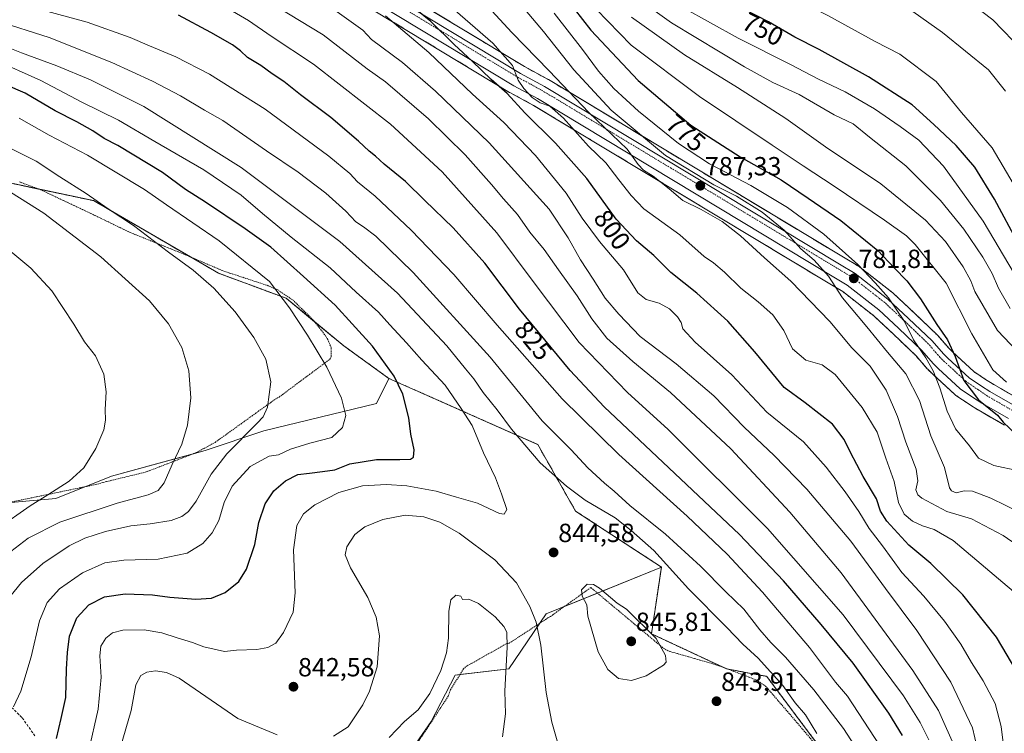
# Model space of a CAD drawing. Units: metres. Extents: x 586514 to 589937, y 4765994 to 4768351.
# Drawn here: x 587034 to 587409, y 4766370 to 4766642 of the extents above; entities that cross this region are included whole.
import ezdxf
from ezdxf.enums import TextEntityAlignment as Align

# ---------------------------------------------------------------- set-up
doc = ezdxf.new("R2010")
doc.units = ezdxf.units.M
doc.header["$MEASUREMENT"] = 0
for name, pattern in [('TRAZO_Y_PUNTO', [1, 0.5, -0.25, 0, -0.25]), ('TRAZOS', [0.75, 0.5, -0.25]), ('TRAZOSX2', [1.5, 1, -0.5])]:
    doc.linetypes.add(name, pattern=pattern)
for name, color, linetype, lineweight in [('Alambrada', 19, 'TRAZOS', 0), ('Arbolado forestal', 92, 'TRAZOS', 0), ('Arbolado forestal CxS', 92, 'Continuous', 0), ('Carretera de calzada única', 19, 'Continuous', 13), ('Carretera de calzada única Cxs', 19, 'Continuous', 13), ('Carretera de calzada única eje', 19, 'TRAZO_Y_PUNTO', 0), ('Carátula', 7, 'Continuous', 5), ('Curva de nivel maestra', 36, 'Continuous', 30), ('Curva de nivel normal', 36, 'Continuous', 0), ('Núcleo urbano', 19, 'Continuous', 0), ('Núcleo urbano CxS', 19, 'Continuous', 0), ('Pastizal CxS', 92, 'Continuous', 0), ('Prado', 92, 'Continuous', 0), ('Prado CxS', 92, 'Continuous', 0), ('Punto de cota en terreno', 7, 'Continuous', 0), ('Rótulo de curva de nivel directora', 19, 'Continuous', 0), ('Rótulo de punto de cota en terreno', 19, 'Continuous', 0), ('Senda', 19, 'TRAZOSX2', 0)]:
    doc.layers.add(name, color=color, linetype=linetype, lineweight=lineweight)
doc.styles.add('Arial', font='txt', dxfattribs={"height": 0.2})

# ---------------------------------------------------------------- blocks, each defined once
blk = doc.blocks.new('*U152')
at = {"layer": 'Prado CxS', "color": 92, "linetype": 'Continuous', "lineweight": 0}
blk.add_polyline3d([(587169.71, 4766343.93, 829.76), (587190.71, 4766374.47, 831.17), (587199.84, 4766392.14, 832.4), (587220.31, 4766394.51, 835.27), (587234.63, 4766415.5, 841.18), (587278.48, 4766433.31, 840.87), (587274.72, 4766407.87, 844.95), (587303.36, 4766394.51, 842.61), (587318.62, 4766391.66, 840.73), (587338.66, 4766364.94, 840)], dxfattribs=at)
blk = doc.blocks.new('*U158')
at = {"layer": 'Arbolado forestal CxS', "color": 92, "linetype": 'Continuous', "lineweight": 0}
for points in [[(587414.46, 4766497.5, 771.16), (587405.21, 4766502.84, 771.37), (587402.07, 4766504.81, 771.74), (587397.6, 4766507.8, 772.68), (587389.73, 4766515.05, 775.16), (587388.15, 4766516.58, 775.57), (587383.92, 4766521.48, 775.98), (587383.73, 4766521.69, 776.01), (587374.78, 4766530.26, 777.27), (587366.88, 4766537.64, 779.38), (587366.76, 4766537.75, 779.44), (587366.68, 4766537.81, 779.47), (587354.18, 4766547.6, 780.1), (587353.86, 4766547.82, 780.16), (587347.88, 4766551.37, 780.9), (587235.43, 4766619.1, 791.75), (587235.34, 4766619.16, 791.77), (587226.34, 4766624.03, 793.77), (587155.37, 4766666.9, 800.34)], [(587149.68, 4766657.08, 805.42), (587220.67, 4766614.2, 799.21), (587220.77, 4766614.14, 799.2), (587229.76, 4766609.28, 797.23), (587342.05, 4766541.63, 786.28), (587347.6, 4766538.33, 784.64), (587359.42, 4766529.08, 782.78), (587366.79, 4766522.2, 782.49), (587375.59, 4766513.76, 780.64), (587379.8, 4766508.89, 780.31), (587379.98, 4766508.7, 780.28), (587381.9, 4766506.84, 780.03), (587381.96, 4766506.78, 780.02), (587390.39, 4766499.02, 777.01), (587390.49, 4766498.93, 776.98), (587390.75, 4766498.74, 776.89), (587395.83, 4766495.34, 775.96), (587395.89, 4766495.3, 775.95), (587399.06, 4766493.29, 775.69), (587399.17, 4766493.22, 775.68), (587409.31, 4766487.37, 775.01)], [(587338.66, 4766364.94, 840), (587318.62, 4766391.66, 840.73), (587303.36, 4766394.51, 842.61), (587274.72, 4766407.87, 844.95), (587278.48, 4766433.31, 840.87), (587245.78, 4766454.66, 841.73), (587231.38, 4766480, 838.19), (587174.63, 4766505.21, 850.47), (587157.46, 4766517.61, 852.31), (587135.51, 4766535.74, 854.53), (587109.74, 4766545.29, 858.11), (587062.03, 4766572.96, 860.05), (587027.24, 4766580.34, 864.24), (586980.43, 4766590.14, 867.91), (586917.45, 4766595.87, 874.94), (586890.73, 4766613.05, 873.8), (586840.03, 4766637.48, 873.43), (586819.96, 4766637.96, 880.25)]]:
    blk.add_polyline3d(points, dxfattribs=at)
blk = doc.blocks.new('*U167')
at = {"layer": 'Curva de nivel normal', "color": 36, "linetype": 'Continuous', "lineweight": 0}
blk.add_polyline3d([(587031.62, 4766380.08, 855), (587034.38, 4766386.01, 855), (587038.32, 4766399.06, 855), (587041.51, 4766412.78, 855), (587044.34, 4766419.82, 855), (587049.09, 4766425.04, 855), (587057.92, 4766431.07, 855), (587066.34, 4766434.88, 855), (587073.57, 4766435.93, 855), (587086.74, 4766436.32, 855), (587097.75, 4766438.65, 855), (587103.76, 4766442.31, 855), (587107.32, 4766446.42, 855), (587109.78, 4766451.12, 855), (587111.89, 4766457.97, 855), (587114.95, 4766464.2, 855), (587121.72, 4766471.65, 855), (587128.99, 4766475.63, 855), (587132.51, 4766476.03, 855), (587137.13, 4766478.3, 855), (587144.51, 4766480.58, 855), (587152.95, 4766482.72, 855), (587157.02, 4766486.5, 855), (587158.19, 4766491.12, 855), (587156.59, 4766497.71, 855), (587150.97, 4766509.44, 855), (587143.63, 4766521.66, 855), (587136.75, 4766532.11, 855), (587129.19, 4766542.14, 855), (587109.9, 4766557.65, 855), (587089.92, 4766571.32, 855), (587081.55, 4766577.26, 855), (587059.74, 4766590.24, 855), (587045.2, 4766597.86, 855), (587033.7, 4766604.36, 855)], dxfattribs=at)
blk = doc.blocks.new('*U168')
at = {"layer": 'Curva de nivel normal', "color": 36, "linetype": 'Continuous', "lineweight": 0}
blk.add_polyline3d([(587196.99, 4766648, 795), (587214.2, 4766632.95, 795), (587221.69, 4766624.5, 795), (587223.94, 4766618.91, 795), (587226.03, 4766615.72, 795), (587229.29, 4766612.26, 795), (587232.3, 4766610.28, 795), (587236.02, 4766608.99, 795), (587241.2, 4766604.4, 795), (587250.73, 4766593.76, 795), (587257.27, 4766587.36, 795), (587262.24, 4766580.88, 795), (587267.01, 4766574.97, 795), (587271.79, 4766569.89, 795), (587285.52, 4766559.9, 795), (587294.81, 4766551.73, 795), (587298.36, 4766549.25, 795), (587302.5, 4766545.76, 795), (587308.8, 4766539.58, 795), (587315.4, 4766534.4, 795), (587320.92, 4766529.39, 795), (587325.18, 4766523.47, 795), (587328.48, 4766516.45, 795), (587333.59, 4766512.11, 795), (587339.78, 4766510.44, 795), (587344.76, 4766506.64, 795), (587354.99, 4766494.07, 795), (587360.74, 4766484.72, 795), (587364.05, 4766474.8, 795), (587367.23, 4766465.97, 795), (587368.83, 4766457.9, 795), (587371.02, 4766453.46, 795), (587374.17, 4766450.76, 795), (587377.99, 4766449.06, 795), (587382.48, 4766447.63, 795), (587389.66, 4766443.41, 795), (587417.68, 4766419.76, 795)], dxfattribs=at)
blk = doc.blocks.new('*U169')
at = {"layer": 'Curva de nivel normal', "color": 36, "linetype": 'Continuous', "lineweight": 0}
blk.add_polyline3d([(587029.09, 4766420.58, 860), (587034.66, 4766427.46, 860), (587042.69, 4766434.62, 860), (587052.74, 4766441.4, 860), (587058.76, 4766444.33, 860), (587066.59, 4766446.82, 860), (587076.27, 4766449.03, 860), (587083.7, 4766449.73, 860), (587091.62, 4766451.02, 860), (587095.77, 4766452.55, 860), (587098.27, 4766454.45, 860), (587101.18, 4766458.45, 860), (587106.93, 4766468.78, 860), (587112.9, 4766476.45, 860), (587124.5, 4766488.14, 860), (587126.69, 4766490.55, 860), (587128.4, 4766494.27, 860), (587129.6, 4766503.96, 860), (587127.75, 4766512.52, 860), (587123.18, 4766520.82, 860), (587116.1, 4766530.53, 860), (587107.88, 4766539.57, 860), (587100.08, 4766546.43, 860), (587090.64, 4766553.36, 860), (587077.29, 4766563.44, 860), (587067.68, 4766569.88, 860), (587059.32, 4766575.64, 860), (587049.2, 4766582.04, 860), (587040.16, 4766587.96, 860), (587023.53, 4766596.26, 860)], dxfattribs=at)
blk = doc.blocks.new('*U170')
at = {"layer": 'Curva de nivel normal', "color": 36, "linetype": 'Continuous', "lineweight": 0}
blk.add_polyline3d([(587154.92, 4766644.94, 810), (587164.66, 4766637.99, 810), (587168.07, 4766634.42, 810), (587179.78, 4766625.56, 810), (587192.44, 4766614.66, 810), (587212.86, 4766595.02, 810), (587235.72, 4766569.76, 810), (587242.95, 4766558.77, 810), (587247.61, 4766550.46, 810), (587252.52, 4766543.01, 810), (587257.1, 4766535.82, 810), (587262.29, 4766529.68, 810), (587270.35, 4766521.2, 810), (587284.08, 4766510.77, 810), (587298.49, 4766498.54, 810), (587310.06, 4766486.58, 810), (587321.46, 4766475.87, 810), (587333.94, 4766463.05, 810), (587350.65, 4766443.2, 810), (587363.87, 4766425.12, 810), (587375.85, 4766409.12, 810), (587388.78, 4766389.44, 810), (587397.06, 4766372.05, 810), (587400.64, 4766356.85, 810)], dxfattribs=at)
blk = doc.blocks.new('*U171')
at = {"layer": 'Curva de nivel normal', "color": 36, "linetype": 'Continuous', "lineweight": 0}
blk.add_polyline3d([(587226.61, 4766645.64, 785), (587233.62, 4766637.46, 785), (587245.17, 4766622.84, 785), (587259.36, 4766607.49, 785), (587280.08, 4766590.2, 785), (587298.44, 4766579.01, 785), (587307.1, 4766574.67, 785), (587316.87, 4766568.54, 785), (587325.31, 4766561.7, 785), (587331.7, 4766554.63, 785), (587336.71, 4766550.24, 785), (587342.16, 4766544.22, 785), (587347.58, 4766535.98, 785), (587356.84, 4766524.91, 785), (587364.62, 4766515.27, 785), (587371.64, 4766507.01, 785), (587376.87, 4766496.77, 785), (587381.2, 4766483.39, 785), (587386.34, 4766471.22, 785), (587388.35, 4766463.55, 785), (587389.02, 4766462.35, 785), (587390.84, 4766461.59, 785), (587393.9, 4766462.32, 785), (587397.1, 4766462.29, 785), (587404.07, 4766459.53, 785), (587426.86, 4766448.45, 785)], dxfattribs=at)
blk = doc.blocks.new('*U181')
at = {"layer": 'Curva de nivel normal', "color": 36, "linetype": 'Continuous', "lineweight": 0}
blk.add_polyline3d([(587269.33, 4766650.15, 760), (587282.38, 4766640.75, 760), (587310.21, 4766623.91, 760), (587320.94, 4766617.99, 760), (587331.01, 4766613.36, 760), (587344.37, 4766605.69, 760), (587351.64, 4766602.23, 760), (587357.77, 4766597.16, 760), (587371.61, 4766586.2, 760), (587384.84, 4766573, 760), (587393.74, 4766562.05, 760), (587401.02, 4766551.48, 760), (587404.54, 4766545.23, 760), (587407, 4766539.57, 760), (587411.46, 4766531.84, 760)], dxfattribs=at)
blk = doc.blocks.new('*U182')
at = {"layer": 'Curva de nivel normal', "color": 36, "linetype": 'Continuous', "lineweight": 0}
blk.add_polyline3d([(587413.9, 4766515.74, 765), (587406.61, 4766523.46, 765), (587397.93, 4766538.35, 765), (587396.46, 4766542.38, 765), (587393.51, 4766547.79, 765), (587386.79, 4766557.44, 765), (587379.16, 4766565.55, 765), (587362.09, 4766579.34, 765), (587340.99, 4766593.47, 765), (587325.94, 4766604.27, 765), (587307.56, 4766616.14, 765), (587287.32, 4766628.47, 765), (587267.06, 4766642.94, 765)], dxfattribs=at)
blk = doc.blocks.new('*U186')
at = {"layer": 'Curva de nivel normal', "color": 36, "linetype": 'Continuous', "lineweight": 0}
blk.add_polyline3d([(587030.53, 4766439.2, 865), (587037.14, 4766444.36, 865), (587049.19, 4766450.42, 865), (587071.09, 4766457.71, 865), (587082.9, 4766460.84, 865), (587086.76, 4766462.53, 865), (587088.97, 4766465.45, 865), (587092.1, 4766472.45, 865), (587095.73, 4766480.11, 865), (587097.91, 4766487.35, 865), (587099.13, 4766497.76, 865), (587098.37, 4766508.06, 865), (587095.7, 4766516.97, 865), (587090.67, 4766526.03, 865), (587083.4, 4766534.75, 865), (587064.9, 4766551.57, 865), (587043.14, 4766568.14, 865), (587028.01, 4766577.67, 865)], dxfattribs=at)
blk = doc.blocks.new('*U189')
at = {"layer": 'Curva de nivel normal', "color": 36, "linetype": 'Continuous', "lineweight": 0}
blk.add_polyline3d([(587060.16, 4766362.88, 845), (587063.8, 4766379.17, 845), (587064.94, 4766391.31, 845), (587064.46, 4766399.5, 845), (587064.9, 4766403.18, 845), (587066.75, 4766406.22, 845), (587069.29, 4766408.27, 845), (587073.28, 4766409.22, 845), (587081.42, 4766409.35, 845), (587088.05, 4766408.27, 845), (587093.95, 4766406.32, 845), (587099.83, 4766404.57, 845), (587104.11, 4766402.88, 845), (587108.08, 4766402, 845), (587111.96, 4766401.12, 845), (587116.5, 4766401.59, 845), (587124.28, 4766401.94, 845), (587128.48, 4766402.61, 845), (587131.49, 4766404.27, 845), (587134.46, 4766408.37, 845), (587138.1, 4766416.1, 845), (587138.87, 4766423.55, 845), (587138.31, 4766439.84, 845), (587139.51, 4766449.11, 845), (587142.1, 4766453.58, 845), (587146.36, 4766457.02, 845), (587155.57, 4766461.79, 845), (587164.52, 4766464.24, 845), (587173.76, 4766464.81, 845), (587181.51, 4766464.22, 845), (587192.7, 4766462.3, 845), (587200.41, 4766460, 845), (587208.46, 4766457.71, 845), (587216.84, 4766453.69, 845), (587218.52, 4766453.46, 845), (587219.64, 4766455.29, 845), (587217.61, 4766461.24, 845), (587215.3, 4766467.27, 845), (587210.74, 4766476.79, 845), (587206.32, 4766487.28, 845), (587202.23, 4766493.8, 845), (587196.06, 4766502.62, 845), (587187.2, 4766512.13, 845), (587181.37, 4766518.83, 845), (587175.06, 4766525.61, 845), (587170.69, 4766530.44, 845), (587162.19, 4766538.09, 845), (587152.25, 4766547.3, 845), (587137.34, 4766559.08, 845), (587126.5, 4766568.01, 845), (587118.28, 4766575.1, 845), (587104.06, 4766584.72, 845), (587085.44, 4766595.48, 845), (587071.65, 4766603.57, 845), (587057.57, 4766610.46, 845), (587042.04, 4766618.7, 845), (587023.64, 4766626.87, 845)], dxfattribs=at)
blk = doc.blocks.new('*U192')
at = {"layer": 'Curva de nivel normal', "color": 36, "linetype": 'Continuous', "lineweight": 0}
blk.add_polyline3d([(587212.29, 4766647.01, 790), (587221.55, 4766637, 790), (587235.77, 4766622.44, 790), (587250.78, 4766606.56, 790), (587265.45, 4766592.59, 790), (587269.68, 4766586.8, 790), (587271.63, 4766584.52, 790), (587275.31, 4766582.26, 790), (587281.48, 4766577.43, 790), (587286.63, 4766573.07, 790), (587293.71, 4766569.58, 790), (587301.62, 4766565.01, 790), (587308.7, 4766559.5, 790), (587317.81, 4766551.2, 790), (587327.89, 4766542.28, 790), (587342.68, 4766526.93, 790), (587351.1, 4766516.9, 790), (587358.03, 4766509.85, 790), (587364.17, 4766500.75, 790), (587368.47, 4766490.7, 790), (587371.61, 4766480.89, 790), (587375.57, 4766470.58, 790), (587376.27, 4766466.19, 790), (587375.48, 4766462.75, 790), (587376.19, 4766460.78, 790), (587377.76, 4766459.52, 790), (587387.34, 4766454.55, 790), (587396.68, 4766451.64, 790), (587408.74, 4766445.3, 790), (587423.09, 4766435.43, 790)], dxfattribs=at)
blk = doc.blocks.new('*U193')
at = {"layer": 'Curva de nivel normal', "color": 36, "linetype": 'Continuous', "lineweight": 0}
blk.add_polyline3d([(587414.72, 4766470.02, 780), (587405.16, 4766472.03, 780), (587399.34, 4766474.81, 780), (587395.91, 4766479.53, 780), (587390.62, 4766486.04, 780), (587387.4, 4766492.7, 780), (587384.68, 4766501.68, 780), (587382.12, 4766508.1, 780), (587379.28, 4766513.02, 780), (587374.56, 4766519.89, 780), (587371.11, 4766526.87, 780), (587365.11, 4766535.93, 780), (587359.97, 4766541.66, 780), (587353.4, 4766548.62, 780), (587340.44, 4766560.17, 780), (587326.59, 4766570.41, 780), (587312.6, 4766578.7, 780), (587296.88, 4766587.03, 780), (587285.04, 4766594.74, 780), (587269.83, 4766607.11, 780), (587260.41, 4766615.7, 780), (587254.5, 4766622.37, 780), (587248.39, 4766630.61, 780), (587237.61, 4766644.47, 780)], dxfattribs=at)
blk = doc.blocks.new('*U195')
at = {"layer": 'Curva de nivel normal', "color": 36, "linetype": 'Continuous', "lineweight": 0}
blk.add_polyline3d([(587286.73, 4766646.53, 755), (587307.72, 4766634.84, 755), (587327.71, 4766624.88, 755), (587338.42, 4766619.26, 755), (587348.58, 4766614.37, 755), (587359.78, 4766607.92, 755), (587369.51, 4766601.16, 755), (587376.66, 4766596.05, 755), (587385.97, 4766586.12, 755), (587401.08, 4766565.17, 755), (587412.98, 4766545.19, 755)], dxfattribs=at)
blk = doc.blocks.new('*U197')
at = {"layer": 'Curva de nivel normal', "color": 36, "linetype": 'Continuous', "lineweight": 0}
blk.add_polyline3d([(587173.38, 4766643.41, 805), (587189.86, 4766629.43, 805), (587206.48, 4766613.54, 805), (587218.39, 4766602.71, 805), (587230.57, 4766590.16, 805), (587242.2, 4766575.82, 805), (587248.32, 4766566.31, 805), (587254.89, 4766557.33, 805), (587264.04, 4766546.65, 805), (587269.51, 4766537.88, 805), (587272.71, 4766535.29, 805), (587277.63, 4766533.94, 805), (587281.55, 4766531.71, 805), (587284.68, 4766528.71, 805), (587286.02, 4766526.54, 805), (587286.7, 4766524.13, 805), (587291.38, 4766518.99, 805), (587305.37, 4766506.52, 805), (587318.71, 4766492.39, 805), (587332.63, 4766481.03, 805), (587341.35, 4766471.36, 805), (587348.49, 4766462, 805), (587353.79, 4766454.54, 805), (587357.63, 4766448, 805), (587362.74, 4766441.37, 805), (587370.16, 4766431.25, 805), (587378.48, 4766422.16, 805), (587386.44, 4766412.65, 805), (587392.66, 4766403.98, 805), (587396.7, 4766396.96, 805), (587401.16, 4766389.9, 805), (587405.66, 4766381.26, 805), (587407.95, 4766372.5, 805), (587409.96, 4766357.1, 805)], dxfattribs=at)
blk = doc.blocks.new('*U199')
at = {"layer": 'Curva de nivel normal', "color": 36, "linetype": 'Continuous', "lineweight": 0}
blk.add_polyline3d([(587014.78, 4766671.43, 820), (587034.08, 4766669.65, 820), (587040.26, 4766668.19, 820), (587042.83, 4766666.92, 820), (587049.09, 4766669.12, 820), (587057.9, 4766669.74, 820), (587066.09, 4766668.9, 820), (587078, 4766664.68, 820), (587099.75, 4766654.19, 820), (587121.09, 4766641.58, 820), (587129.8, 4766635.67, 820), (587145.94, 4766624.95, 820), (587175.26, 4766602.13, 820), (587194.92, 4766583.94, 820), (587215.84, 4766560.74, 820), (587229.57, 4766542.2, 820), (587247.1, 4766518.92, 820), (587265.57, 4766499.86, 820), (587281.04, 4766485.79, 820), (587319, 4766447.96, 820), (587347.76, 4766415.07, 820), (587370.72, 4766384.3, 820), (587377.1, 4766374.11, 820), (587380.47, 4766367.49, 820)], dxfattribs=at)
blk = doc.blocks.new('*U202')
at = {"layer": 'Curva de nivel normal', "color": 36, "linetype": 'Continuous', "lineweight": 0}
blk.add_polyline3d([(587190.84, 4766787.67, 735), (587201.71, 4766783.56, 735), (587212.63, 4766778.3, 735), (587223.04, 4766772.03, 735), (587234.43, 4766763.49, 735), (587249.93, 4766749.49, 735), (587270.3, 4766728.94, 735), (587280.1, 4766715.89, 735), (587287.23, 4766704.07, 735), (587295.07, 4766696.35, 735), (587301.61, 4766693.44, 735), (587317.27, 4766689.62, 735), (587340.67, 4766681.38, 735), (587366.56, 4766668.37, 735), (587387.6, 4766655.05, 735), (587404.79, 4766641.92, 735), (587416.43, 4766629.93, 735)], dxfattribs=at)
blk = doc.blocks.new('*U203')
at = {"layer": 'Curva de nivel normal', "color": 36, "linetype": 'Continuous', "lineweight": 0}
blk.add_polyline3d([(587253.7, 4766645.93, 770), (587266.99, 4766632.18, 770), (587293.03, 4766612.61, 770), (587320.74, 4766594.12, 770), (587332.47, 4766586.19, 770), (587344.3, 4766578.54, 770), (587363.49, 4766565.47, 770), (587371.91, 4766559.56, 770), (587375.18, 4766556.3, 770), (587387.05, 4766541.45, 770), (587396.83, 4766522.22, 770), (587404.81, 4766508.44, 770), (587410.02, 4766503.84, 770)], dxfattribs=at)
blk = doc.blocks.new('*U206')
at = {"layer": 'Curva de nivel normal', "color": 36, "linetype": 'Continuous', "lineweight": 0}
blk.add_polyline3d([(587114.09, 4766657.71, 815), (587149.65, 4766636.19, 815), (587166.38, 4766623.15, 815), (587173.34, 4766618.18, 815), (587189.79, 4766604.14, 815), (587203.71, 4766590.41, 815), (587213.77, 4766579.14, 815), (587218.34, 4766573.59, 815), (587223.66, 4766567.62, 815), (587228.39, 4766561.01, 815), (587233.84, 4766554.3, 815), (587239.3, 4766546.54, 815), (587246.37, 4766536.72, 815), (587251.96, 4766527.87, 815), (587257.66, 4766520.54, 815), (587267.6, 4766511.66, 815), (587282.02, 4766499.85, 815), (587304.9, 4766478.42, 815), (587327.5, 4766454.27, 815), (587347, 4766431.15, 815), (587374.36, 4766393.88, 815), (587384.08, 4766378.65, 815), (587390.83, 4766363.55, 815)], dxfattribs=at)
blk = doc.blocks.new('*U209')
at = {"layer": 'Curva de nivel normal', "color": 36, "linetype": 'Continuous', "lineweight": 0}
for points in [[(587174.7, 4766368.32, 835), (587180.65, 4766374.46, 835), (587185.82, 4766378.93, 835), (587190.27, 4766385.16, 835), (587194.4, 4766393.92, 835), (587196.61, 4766400.64, 835), (587197.33, 4766406.26, 835), (587197.52, 4766416.54, 835), (587198.29, 4766420.88, 835), (587200.16, 4766422.55, 835), (587202.1, 4766422.21, 835), (587202.67, 4766420.97, 835), (587205.08, 4766421.14, 835), (587208.77, 4766419.39, 835), (587215.14, 4766414.31, 835), (587218.46, 4766410.68, 835), (587219.54, 4766408.45, 835), (587219.7, 4766402.84, 835), (587218.89, 4766385.96, 835), (587219.04, 4766377.38, 835), (587217.92, 4766368.67, 835)], [(587358.16, 4766355.97, 835), (587347.9, 4766371.73, 835), (587336.63, 4766386.52, 835), (587325.74, 4766399.01, 835), (587320.18, 4766404.52, 835), (587315.99, 4766409.42, 835), (587309.98, 4766417.32, 835), (587303, 4766423.88, 835), (587293.36, 4766433.67, 835), (587280.02, 4766445.86, 835), (587266.41, 4766456.83, 835), (587260.48, 4766462.3, 835), (587256.76, 4766465.3, 835), (587250.47, 4766471.18, 835), (587244.06, 4766477.93, 835), (587233, 4766489.04, 835), (587213.24, 4766513.37, 835), (587183.85, 4766545.54, 835), (587169.62, 4766559.4, 835), (587164.96, 4766562.98, 835), (587161.99, 4766564.85, 835), (587158.25, 4766568.93, 835), (587150.59, 4766575.78, 835), (587140.08, 4766583.77, 835), (587128.01, 4766591.95, 835), (587111.36, 4766603.45, 835), (587104.36, 4766607.48, 835), (587095.25, 4766612.88, 835), (587084.54, 4766618.51, 835), (587069.09, 4766625.59, 835), (587045.16, 4766635.18, 835), (587025.1, 4766641.43, 835)]]:
    blk.add_polyline3d(points, dxfattribs=at)
blk = doc.blocks.new('*U213')
at = {"layer": 'Curva de nivel normal', "color": 36, "linetype": 'Continuous', "lineweight": 0}
blk.add_polyline3d([(587025.48, 4766448, 870), (587037.88, 4766456.7, 870), (587044.68, 4766460.8, 870), (587052.84, 4766466.04, 870), (587058.38, 4766471.12, 870), (587062.98, 4766478.45, 870), (587065.98, 4766485.56, 870), (587066.65, 4766489.28, 870), (587066.52, 4766493.36, 870), (587066.89, 4766500.14, 870), (587065.99, 4766506.77, 870), (587062.82, 4766513.88, 870), (587058.59, 4766519.13, 870), (587054.6, 4766525.85, 870), (587046.13, 4766538.57, 870), (587038.17, 4766547.26, 870), (587023.7, 4766559.14, 870)], dxfattribs=at)
blk = doc.blocks.new('*U217')
at = {"layer": 'Curva de nivel normal', "color": 36, "linetype": 'Continuous', "lineweight": 0}
blk.add_polyline3d([(587033.91, 4766647.99, 830), (587059.67, 4766640.94, 830), (587076.09, 4766635.17, 830), (587083.4, 4766632, 830), (587093.48, 4766627.76, 830), (587106.23, 4766621.16, 830), (587127.47, 4766607.77, 830), (587151.74, 4766589.86, 830), (587159.74, 4766583.26, 830), (587162.7, 4766580.18, 830), (587169.36, 4766574.63, 830), (587183.1, 4766561.75, 830), (587199.42, 4766544.85, 830), (587215.91, 4766525.46, 830), (587240.72, 4766497.4, 830), (587262.26, 4766476.19, 830), (587288.28, 4766452.77, 830), (587303.51, 4766438.28, 830), (587317.07, 4766423.72, 830), (587334.92, 4766402.6, 830), (587344.83, 4766389.4, 830), (587349.41, 4766384.16, 830), (587361.87, 4766365.02, 830)], dxfattribs=at)
blk = doc.blocks.new('*U218')
at = {"layer": 'Curva de nivel normal', "color": 36, "linetype": 'Continuous', "lineweight": 0}
blk.add_polyline3d([(587146.76, 4766793.41, 740), (587182.39, 4766781.28, 740), (587203.8, 4766772.46, 740), (587214.25, 4766766.25, 740), (587225.97, 4766758.31, 740), (587245.67, 4766741.68, 740), (587264.54, 4766723.26, 740), (587273.59, 4766711.44, 740), (587279.91, 4766698.65, 740), (587287.69, 4766689.05, 740), (587296.04, 4766683.4, 740), (587308.61, 4766678.31, 740), (587322.58, 4766672.36, 740), (587335.95, 4766667.2, 740), (587355.25, 4766658.67, 740), (587364.7, 4766652.98, 740), (587367.25, 4766650.37, 740), (587372.18, 4766646.58, 740), (587385.63, 4766637.01, 740), (587403.18, 4766622.84, 740), (587409.66, 4766614.73, 740)], dxfattribs=at)
blk = doc.blocks.new('*U219')
at = {"layer": 'Curva de nivel normal', "color": 36, "linetype": 'Continuous', "lineweight": 0}
blk.add_polyline3d([(587123.27, 4766793.78, 745), (587149.54, 4766782.94, 745), (587166.74, 4766777.53, 745), (587183.31, 4766771.9, 745), (587198.04, 4766765.29, 745), (587214.92, 4766755.29, 745), (587235.14, 4766740.22, 745), (587252.1, 4766725.51, 745), (587261.46, 4766715.49, 745), (587266.98, 4766706.16, 745), (587272.39, 4766693.75, 745), (587277.72, 4766684.75, 745), (587283.63, 4766678.66, 745), (587291.82, 4766672.77, 745), (587295.59, 4766669.68, 745), (587301.63, 4766665.26, 745), (587317.29, 4766656.04, 745), (587341.92, 4766643.5, 745), (587360, 4766633.6, 745), (587369.42, 4766628.78, 745), (587383.25, 4766618.42, 745), (587392.93, 4766606.52, 745), (587404.51, 4766593.15, 745), (587415.54, 4766574.53, 745)], dxfattribs=at)
blk = doc.blocks.new('*U225')
at = {"layer": 'Curva de nivel maestra', "color": 36, "linetype": 'Continuous', "lineweight": 30}
blk.add_polyline3d([(587414.73, 4766556.26, 750), (587405.46, 4766573.53, 750), (587397.98, 4766585.71, 750), (587390.87, 4766594, 750), (587382.36, 4766602.02, 750), (587374.1, 4766609.48, 750), (587357.38, 4766620.15, 750), (587338.6, 4766630.6, 750), (587329.35, 4766635.26, 750), (587319.38, 4766641.13, 750), (587296.59, 4766652.91, 750)], dxfattribs=at)
blk = doc.blocks.new('*U227')
at = {"layer": 'Curva de nivel maestra', "color": 36, "linetype": 'Continuous', "lineweight": 30}
blk.add_polyline3d([(587048.02, 4766367.93, 850), (587049.74, 4766375.6, 850), (587051.5, 4766383.62, 850), (587051.77, 4766394.45, 850), (587052.21, 4766400.76, 850), (587052.9, 4766406.99, 850), (587055.77, 4766413.95, 850), (587060.33, 4766418.87, 850), (587066.26, 4766421.99, 850), (587074.11, 4766423.16, 850), (587084.5, 4766422.7, 850), (587091.1, 4766421.86, 850), (587101.03, 4766421.08, 850), (587106.98, 4766421.45, 850), (587112.2, 4766423.57, 850), (587117.41, 4766427.76, 850), (587120.43, 4766432.5, 850), (587123.59, 4766441.89, 850), (587125.12, 4766450.36, 850), (587127.54, 4766457.4, 850), (587130.76, 4766462.36, 850), (587135.2, 4766466.2, 850), (587139.93, 4766468.53, 850), (587144.33, 4766469.09, 850), (587149.4, 4766469.76, 850), (587154.06, 4766470.36, 850), (587159.76, 4766472.7, 850), (587169.96, 4766474.34, 850), (587178.76, 4766474.26, 850), (587182.86, 4766474.47, 850), (587184.07, 4766475.21, 850), (587184.33, 4766478.02, 850), (587183.03, 4766484, 850), (587182.22, 4766490.19, 850), (587180.01, 4766499.21, 850), (587176.64, 4766506.12, 850), (587168.39, 4766517.5, 850), (587160.68, 4766526.06, 850), (587154.16, 4766533.11, 850), (587142.09, 4766544.1, 850), (587129.69, 4766555.29, 850), (587119.82, 4766562.17, 850), (587104.75, 4766572.33, 850), (587097.06, 4766577.16, 850), (587088.35, 4766583.64, 850), (587071.28, 4766593.96, 850), (587066.14, 4766596.68, 850), (587061.76, 4766599.62, 850), (587055.76, 4766602.97, 850), (587047.41, 4766607.17, 850), (587036.06, 4766613.97, 850), (587021.09, 4766620.31, 850)], dxfattribs=at)
blk = doc.blocks.new('*U228')
at = {"layer": 'Curva de nivel maestra', "color": 36, "linetype": 'Continuous', "lineweight": 30}
blk.add_polyline3d([(587370.41, 4766369.11, 825), (587365.23, 4766377.65, 825), (587351.62, 4766396.71, 825), (587339.33, 4766411.41, 825), (587325.04, 4766428.12, 825), (587308.31, 4766445.7, 825), (587256.74, 4766494.44, 825), (587243.7, 4766508.27, 825), (587224.46, 4766531.56, 825), (587211.21, 4766549.16, 825), (587199.15, 4766562.58, 825), (587188.34, 4766573.04, 825), (587180.95, 4766580.31, 825), (587172.9, 4766586.92, 825), (587169.59, 4766589.95, 825), (587167.16, 4766591.76, 825), (587163.04, 4766595.69, 825), (587152.45, 4766604.7, 825), (587140.96, 4766613.3, 825), (587134.55, 4766618.33, 825), (587130.14, 4766621.23, 825), (587125.79, 4766624.41, 825), (587120.75, 4766627.48, 825), (587118.04, 4766630.11, 825), (587115.08, 4766632.3, 825), (587106.81, 4766637.08, 825), (587094.43, 4766643.62, 825)], dxfattribs=at)
blk = doc.blocks.new('*U233')
at = {"layer": 'Curva de nivel maestra', "color": 36, "linetype": 'Continuous', "lineweight": 30}
blk.add_polyline3d([(587242.07, 4766650.21, 775), (587251.61, 4766637.97, 775), (587269.62, 4766618.71, 775), (587289.76, 4766601.71, 775), (587308.52, 4766589.7, 775), (587324.17, 4766580.86, 775), (587334.49, 4766573.96, 775), (587346.89, 4766565.41, 775), (587360.99, 4766553.92, 775), (587367.19, 4766547.38, 775), (587372.1, 4766542.35, 775), (587377.31, 4766535.48, 775), (587383.5, 4766525.77, 775), (587387.55, 4766519.89, 775), (587390.47, 4766513.6, 775), (587393.74, 4766504.42, 775), (587399.3, 4766497.04, 775), (587406.55, 4766491.23, 775), (587408.74, 4766488.54, 775), (587413.89, 4766483.72, 775)], dxfattribs=at)
blk = doc.blocks.new('*U234')
at = {"layer": 'Curva de nivel maestra', "color": 36, "linetype": 'Continuous', "lineweight": 30}
blk.add_polyline3d([(587413.9, 4766393.48, 800), (587406.17, 4766406.6, 800), (587393.39, 4766422.74, 800), (587381.16, 4766434.69, 800), (587372.84, 4766441.71, 800), (587364.38, 4766450.76, 800), (587361.94, 4766454.68, 800), (587360.45, 4766459.29, 800), (587355.36, 4766467.87, 800), (587350.53, 4766476.94, 800), (587348.15, 4766481.88, 800), (587343.66, 4766487.72, 800), (587333.32, 4766495.94, 800), (587325.29, 4766501.73, 800), (587314.11, 4766515.33, 800), (587303.77, 4766526.98, 800), (587292.01, 4766537.68, 800), (587282.06, 4766545.52, 800), (587275.63, 4766552.01, 800), (587268.98, 4766557.6, 800), (587261.2, 4766565.87, 800), (587250.09, 4766581.41, 800), (587238.2, 4766594.9, 800), (587226.43, 4766606.46, 800), (587219.78, 4766613.85, 800), (587213.6, 4766619.1, 800), (587206.4, 4766626.13, 800), (587199.5, 4766632.5, 800), (587190.62, 4766641.2, 800), (587177.24, 4766652.22, 800)], dxfattribs=at)
blk = doc.blocks.new('5PATER')
at = {"layer": 'Carátula', "linetype": 'Continuous', "lineweight": 5}
h = blk.add_hatch(color=250, dxfattribs=at)
edge = h.paths.add_edge_path()
edge.add_ellipse((0, 0.01), major_axis=(-1.33, -1.34), ratio=0.999422, start_angle=0, end_angle=360)

msp = doc.modelspace()

# ---------------------------------------------------------------- linework, layer by layer
at = {"layer": 'Alambrada', "color": 19, "linetype": 'TRAZOS', "lineweight": 0}
for points in [[(587025.71, 4766457.07, 872.26), (587062.9, 4766464.77, 868.63), (587067.14, 4766465.91, 868.44), (587082.12, 4766469.56, 866.74), (587083.44, 4766470.06, 866.55), (587100.67, 4766476.72, 863.81), (587101.6, 4766477.12, 863.73), (587108.4, 4766480.83, 862.51), (587129.46, 4766495.94, 860.02), (587130.78, 4766496.91, 859.79), (587132.81, 4766498.11, 859.58), (587152.14, 4766512.51, 854.56), (587152.69, 4766513.54, 854.3), (587152.64, 4766516.91, 853.78), (587151.42, 4766519.98, 853.59), (587150.21, 4766521.85, 853.58), (587145.82, 4766527.46, 853.75), (587138.11, 4766534.99, 864.7), (587132.32, 4766538.92, 862.19), (587128.67, 4766540.54, 857.75), (587113.67, 4766545.47, 868.43), (587111.21, 4766546.3, 864.15), (587095.8, 4766552.88, 859.35), (587093.12, 4766553.94, 859.46), (587076.03, 4766560.82, 861.16), (587062.1, 4766567.57, 861.95), (587057.92, 4766569.56, 862.23), (587041.78, 4766577.15, 863.04), (587033.87, 4766580.11, 863.77)], [(587337.53, 4766365.43, 840.58), (587318.46, 4766387.69, 841.96), (587317.67, 4766388.32, 842.01), (587314.57, 4766390.33, 842.02), (587302.08, 4766395.13, 851.14), (587297.42, 4766396.65, 843.41), (587281.71, 4766401.17, 844.85), (587280.37, 4766401.71, 845.01), (587279.03, 4766402.56, 845.04), (587251.61, 4766425.5, 845.09), (587237.23, 4766415.22, 842.33), (587236.23, 4766414.43, 841.84), (587235.28, 4766413.94, 841.55), (587221.55, 4766404.97, 836.04), (587220.46, 4766404.33, 835.65), (587219.28, 4766404, 835.1), (587204.47, 4766395.64, 831.48), (587203.89, 4766395.3, 831.61), (587203.12, 4766394.59, 831.81), (587198.1, 4766386.59, 832.52), (587197.26, 4766384.14, 832.29), (587182.28, 4766361.22, 830.34)]]:
    msp.add_polyline3d(points, dxfattribs=at)
at = {"layer": 'Arbolado forestal', "color": 92, "linetype": 'TRAZOS', "lineweight": 0}
for points in [[(587155.37, 4766666.9, 800.34), (587226.34, 4766624.03, 793.77), (587235.34, 4766619.16, 791.77), (587235.43, 4766619.1, 791.75), (587347.88, 4766551.37, 780.9), (587353.86, 4766547.82, 780.16), (587354.18, 4766547.6, 780.1), (587366.68, 4766537.81, 779.47), (587366.76, 4766537.75, 779.44), (587366.88, 4766537.64, 779.38), (587374.78, 4766530.26, 777.27), (587383.73, 4766521.69, 776.01), (587383.92, 4766521.48, 775.98), (587388.15, 4766516.58, 775.57), (587389.73, 4766515.05, 775.16), (587397.6, 4766507.8, 772.68), (587402.07, 4766504.81, 771.74), (587405.21, 4766502.84, 771.37), (587414.45, 4766497.51, 771.16)], [(587409.31, 4766487.37, 775.01), (587399.17, 4766493.22, 775.68), (587399.06, 4766493.29, 775.69), (587395.89, 4766495.3, 775.95), (587395.83, 4766495.34, 775.96), (587390.75, 4766498.74, 776.89), (587390.49, 4766498.93, 776.98), (587390.39, 4766499.02, 777.01), (587381.96, 4766506.78, 780.02), (587381.9, 4766506.84, 780.03), (587379.98, 4766508.7, 780.28), (587379.8, 4766508.89, 780.31), (587375.59, 4766513.76, 780.64), (587366.79, 4766522.2, 782.49), (587359.42, 4766529.08, 782.78), (587347.6, 4766538.33, 784.64), (587342.05, 4766541.63, 786.28), (587229.76, 4766609.28, 797.23), (587220.77, 4766614.14, 799.2), (587220.67, 4766614.2, 799.21), (587149.68, 4766657.08, 805.42)], [(586840.03, 4766637.48, 873.43), (586890.73, 4766613.05, 873.8), (586907.82, 4766602.06, 874.63), (586917.45, 4766595.87, 874.94), (586923.98, 4766595.27, 874.17), (586940.65, 4766593.76, 872.24), (586955.55, 4766592.4, 870.66), (586980.43, 4766590.14, 867.91), (587023.65, 4766581.09, 864.54), (587027.24, 4766580.34, 864.24), (587041.13, 4766577.39, 862.73), (587062.03, 4766572.96, 860.05), (587099.03, 4766551.5, 858.67), (587109.74, 4766545.29, 858.11), (587135.51, 4766535.75, 854.53), (587146.34, 4766526.8, 853.33), (587157.46, 4766517.61, 852.31), (587174.63, 4766505.21, 850.47)], [(587174.63, 4766505.21, 850.47), (587231.38, 4766480, 838.19), (587245.78, 4766454.66, 841.73), (587278.48, 4766433.31, 840.87)], [(587278.48, 4766433.31, 840.87), (587274.72, 4766407.87, 844.95), (587301.89, 4766395.19, 842.69), (587303.36, 4766394.51, 842.61), (587304.02, 4766394.38, 842.55), (587318.62, 4766391.66, 840.73), (587338.66, 4766364.94, 840), (587339.79, 4766363.09, 839.96), (587356.8, 4766335.35, 838.31), (587360.16, 4766330.04, 837.41), (587374.93, 4766306.72, 833.4), (587375.81, 4766305.84, 833.42)]]:
    msp.add_polyline3d(points, dxfattribs=at)
at = {"layer": 'Carretera de calzada única', "color": 19, "linetype": 'Continuous', "lineweight": 13}
for points in [[(587153.82, 4766664.33, 801.51), (587224.85, 4766621.42, 794.63), (587233.91, 4766616.52, 793.07), (587346.34, 4766548.79, 782.33), (587352.33, 4766545.24, 781.3), (587364.83, 4766535.45, 780.16), (587372.72, 4766528.08, 778.49), (587381.65, 4766519.52, 777.53), (587385.97, 4766514.52, 777.36), (587387.67, 4766512.87, 776.93), (587395.74, 4766505.44, 773.76), (587400.44, 4766502.29, 772.99), (587403.66, 4766500.27, 772.71), (587413.14, 4766494.8, 772.04)], [(587410.81, 4766489.97, 774.09), (587400.67, 4766495.82, 774.81), (587397.5, 4766497.83, 775.22), (587392.42, 4766501.23, 775.78), (587383.99, 4766508.99, 778.5), (587382.07, 4766510.85, 778.83), (587377.77, 4766515.83, 779.22), (587368.85, 4766524.38, 780.81), (587361.37, 4766531.36, 781.46), (587349.3, 4766540.81, 783.09), (587343.59, 4766544.2, 784.61), (587231.25, 4766611.88, 795.03), (587222.2, 4766616.78, 796.98), (587151.19, 4766659.67, 803.44)]]:
    msp.add_polyline3d(points, dxfattribs=at)
at = {"layer": 'Carretera de calzada única Cxs', "color": 19, "linetype": 'Continuous', "lineweight": 13}
for points in [[(587153.82, 4766664.33, 801.51), (587224.85, 4766621.42, 794.63), (587233.91, 4766616.52, 793.07), (587346.34, 4766548.79, 782.33), (587352.33, 4766545.24, 781.3), (587364.83, 4766535.45, 780.16), (587372.72, 4766528.08, 778.49), (587381.65, 4766519.52, 777.53), (587385.97, 4766514.52, 777.36), (587387.67, 4766512.87, 776.93), (587395.74, 4766505.44, 773.76), (587400.44, 4766502.29, 772.99), (587403.66, 4766500.27, 772.71), (587413.14, 4766494.8, 772.04)], [(587410.81, 4766489.97, 774.09), (587400.67, 4766495.82, 774.81), (587397.5, 4766497.83, 775.22), (587392.42, 4766501.23, 775.78), (587383.99, 4766508.99, 778.5), (587382.07, 4766510.85, 778.83), (587377.77, 4766515.83, 779.22), (587368.85, 4766524.38, 780.81), (587361.37, 4766531.36, 781.46), (587349.3, 4766540.81, 783.09), (587343.59, 4766544.2, 784.61), (587231.25, 4766611.88, 795.03), (587222.2, 4766616.78, 796.98), (587151.19, 4766659.67, 803.44)]]:
    msp.add_polyline3d(points, dxfattribs=at)
at = {"layer": 'Carretera de calzada única eje', "color": 19, "linetype": 'TRAZO_Y_PUNTO', "lineweight": 0}
msp.add_polyline3d([(587412.26, 4766493, 772.6), (587402.63, 4766498.56, 773.57), (587399.44, 4766500.79, 773.77), (587394.62, 4766504.02, 774.38), (587386.43, 4766511.56, 777.59), (587384.66, 4766513.28, 777.89), (587380.34, 4766518.28, 778.13), (587371.48, 4766526.77, 779.11), (587363.66, 4766534.08, 780.45), (587351.31, 4766543.75, 781.88), (587345.42, 4766547.24, 783.01), (587233.02, 4766614.96, 793.58), (587223.96, 4766619.86, 795.16), (587152.92, 4766662.77, 802.08)], dxfattribs=at)
at = {"layer": 'Curva de nivel normal', "color": 36, "linetype": 'Continuous', "lineweight": 0}
for points in [[(587337.77, 4766369.86, 840), (587333.41, 4766377.04, 840), (587329.42, 4766381.56, 840), (587324.75, 4766388.12, 840), (587315.32, 4766398.54, 840), (587309.57, 4766403.93, 840), (587303.45, 4766410.3, 840), (587288.8, 4766424.97, 840), (587275.56, 4766439.63, 840), (587266.98, 4766447.27, 840), (587260.92, 4766452.02, 840), (587249.49, 4766458.8, 840), (587242.27, 4766464.09, 840), (587232.3, 4766473.01, 840), (587221.42, 4766485.81, 840), (587215.88, 4766493.2, 840), (587210.62, 4766499.78, 840), (587207.03, 4766505.03, 840), (587203.8, 4766508.88, 840), (587196.73, 4766517.57, 840), (587177.97, 4766537.7, 840), (587155.95, 4766557.38, 840), (587118.32, 4766585.6, 840), (587081.3, 4766608.88, 840), (587060.98, 4766619.06, 840), (587048.1, 4766624.36, 840), (587034.64, 4766629.32, 840), (587017.38, 4766636.11, 840)], [(587153.56, 4766368.82, 840), (587159.09, 4766372.46, 840), (587164.76, 4766380.76, 840), (587167.27, 4766386.06, 840), (587170.11, 4766395.25, 840), (587171.09, 4766407.15, 840), (587169.82, 4766414.21, 840), (587166.64, 4766421.69, 840), (587159.97, 4766433.02, 840), (587157.94, 4766438, 840), (587158.6, 4766441.07, 840), (587161.64, 4766445.78, 840), (587165.52, 4766448.66, 840), (587172.39, 4766451.5, 840), (587180.86, 4766453.15, 840), (587187.96, 4766452.44, 840), (587194.06, 4766450.47, 840), (587201.46, 4766446.18, 840), (587214.96, 4766436.02, 840), (587223.3, 4766427.35, 840), (587228.38, 4766418.32, 840), (587230.76, 4766412.28, 840), (587232.51, 4766403.56, 840), (587234.61, 4766385.54, 840), (587236.68, 4766374.23, 840), (587239.58, 4766364.47, 840)], [(587267.13, 4766390.02, 845), (587272.68, 4766391.91, 845), (587279.26, 4766395.94, 845), (587280.28, 4766397.01, 845), (587280.1, 4766399.55, 845), (587276.56, 4766406.14, 845), (587265.15, 4766417.31, 845), (587261.62, 4766419.58, 845), (587254.94, 4766425.33, 845), (587252.62, 4766426.65, 845), (587250.15, 4766426.77, 845), (587248.06, 4766424.58, 845), (587248.32, 4766422.23, 845), (587250.11, 4766418.87, 845), (587250.47, 4766414.54, 845), (587254.42, 4766401.03, 845), (587258.05, 4766394.3, 845), (587262.18, 4766390.8, 845), (587267.13, 4766390.02, 845)], [(587072.32, 4766364.69, 840), (587076.47, 4766378.62, 840), (587078.24, 4766388.42, 840), (587080.09, 4766392, 840), (587082.33, 4766393.29, 840), (587085.73, 4766393.72, 840), (587089.9, 4766393.14, 840), (587094.74, 4766390.92, 840), (587117.09, 4766375.66, 840), (587132.03, 4766369.4, 840)]]:
    msp.add_polyline3d(points, dxfattribs=at)
at = {"layer": 'Núcleo urbano', "color": 19, "linetype": 'Continuous', "lineweight": 0}
for points in [[(587155.37, 4766666.9, 800.34), (587226.34, 4766624.03, 793.77), (587235.34, 4766619.16, 791.77), (587235.43, 4766619.1, 791.75), (587347.88, 4766551.37, 780.9), (587353.86, 4766547.82, 780.16), (587354.18, 4766547.6, 780.1), (587366.68, 4766537.81, 779.47), (587366.76, 4766537.75, 779.44), (587366.88, 4766537.64, 779.38), (587374.78, 4766530.26, 777.27), (587383.73, 4766521.69, 776.01), (587383.92, 4766521.48, 775.98), (587388.15, 4766516.58, 775.57), (587389.73, 4766515.05, 775.16), (587397.6, 4766507.8, 772.68), (587402.07, 4766504.81, 771.74), (587405.21, 4766502.84, 771.37), (587414.45, 4766497.51, 771.16)], [(587409.31, 4766487.37, 775.01), (587399.17, 4766493.22, 775.68), (587399.06, 4766493.29, 775.69), (587395.89, 4766495.3, 775.95), (587395.83, 4766495.34, 775.96), (587390.75, 4766498.74, 776.89), (587390.49, 4766498.93, 776.98), (587390.39, 4766499.02, 777.01), (587381.96, 4766506.78, 780.02), (587381.9, 4766506.84, 780.03), (587379.98, 4766508.7, 780.28), (587379.8, 4766508.89, 780.31), (587375.59, 4766513.76, 780.64), (587366.79, 4766522.2, 782.49), (587359.42, 4766529.08, 782.78), (587347.6, 4766538.33, 784.64), (587342.05, 4766541.63, 786.28), (587229.76, 4766609.28, 797.23), (587220.77, 4766614.14, 799.2), (587220.67, 4766614.2, 799.21), (587149.68, 4766657.08, 805.42)]]:
    msp.add_polyline3d(points, dxfattribs=at)
at = {"layer": 'Núcleo urbano CxS', "color": 19, "linetype": 'Continuous', "lineweight": 0}
for points in [[(587155.37, 4766666.9, 800.34), (587226.34, 4766624.03, 793.77), (587235.34, 4766619.16, 791.77), (587235.43, 4766619.1, 791.75), (587347.88, 4766551.37, 780.9), (587353.86, 4766547.82, 780.16), (587354.18, 4766547.6, 780.1), (587366.68, 4766537.81, 779.47), (587366.76, 4766537.75, 779.44), (587366.88, 4766537.64, 779.38), (587374.78, 4766530.26, 777.27), (587383.73, 4766521.69, 776.01), (587383.92, 4766521.48, 775.98), (587388.15, 4766516.58, 775.57), (587389.73, 4766515.05, 775.16), (587397.6, 4766507.8, 772.68), (587402.07, 4766504.81, 771.74), (587405.21, 4766502.84, 771.37), (587414.46, 4766497.5, 771.16)], [(587409.31, 4766487.37, 775.01), (587399.17, 4766493.22, 775.68), (587399.06, 4766493.29, 775.69), (587395.89, 4766495.3, 775.95), (587395.83, 4766495.34, 775.96), (587390.75, 4766498.74, 776.89), (587390.49, 4766498.93, 776.98), (587390.39, 4766499.02, 777.01), (587381.96, 4766506.78, 780.02), (587381.9, 4766506.84, 780.03), (587379.98, 4766508.7, 780.28), (587379.8, 4766508.89, 780.31), (587375.59, 4766513.76, 780.64), (587366.79, 4766522.2, 782.49), (587359.42, 4766529.08, 782.78), (587347.6, 4766538.33, 784.64), (587342.05, 4766541.63, 786.28), (587229.76, 4766609.28, 797.23), (587220.77, 4766614.14, 799.2), (587220.67, 4766614.2, 799.21), (587149.68, 4766657.08, 805.42)]]:
    msp.add_polyline3d(points, dxfattribs=at)
at = {"layer": 'Pastizal CxS', "color": 92, "linetype": 'Continuous', "lineweight": 0}
for points in [[(587174.63, 4766505.21, 850.47), (587169.86, 4766495.66, 852.21), (587126.92, 4766485.17, 858.77), (587104.64, 4766477.7, 862.54), (587099.71, 4766476.35, 863.7), (587068.92, 4766467.91, 868.23), (587059.17, 4766464, 868.62), (587047.71, 4766459.4, 868.91), (587029.2, 4766457.79, 871.53), (587025.29, 4766457.45, 872.15), (587023.49, 4766457.3, 872.31), (587014.79, 4766456.54, 873.21), (586992.88, 4766451.78, 874.66), (586968.67, 4766448.91, 875.57), (586958.89, 4766447.75, 875.87), (586938.05, 4766442.07, 876.18)], [(587014.79, 4766456.54, 873.21), (587047.71, 4766459.4, 868.91), (587068.92, 4766467.91, 868.23), (587104.64, 4766477.7, 862.54), (587126.92, 4766485.17, 858.77), (587169.86, 4766495.66, 852.21), (587174.63, 4766505.21, 850.47), (587231.38, 4766480, 838.19), (587245.78, 4766454.66, 841.73), (587278.48, 4766433.31, 840.87), (587278.48, 4766433.31, 840.87), (587234.63, 4766415.5, 841.18), (587220.31, 4766394.51, 835.27), (587199.84, 4766392.14, 832.4), (587190.71, 4766374.47, 831.17), (587169.71, 4766343.93, 829.76)], [(587174.63, 4766505.21, 850.47), (587231.38, 4766480, 838.19), (587245.78, 4766454.66, 841.73), (587278.48, 4766433.31, 840.87)], [(587138.95, 4766301.93, 823.91), (587142.98, 4766300.99, 823.66), (587153.48, 4766317.21, 826.07), (587162.19, 4766331.56, 828.28), (587169.71, 4766343.93, 829.76), (587190.71, 4766374.47, 831.17), (587199.84, 4766392.14, 832.4), (587201.72, 4766392.35, 831.82), (587220.31, 4766394.51, 835.27), (587232.18, 4766411.92, 840.17), (587234.63, 4766415.5, 841.18), (587241.56, 4766418.32, 843.36), (587254.11, 4766423.41, 845.02), (587278.48, 4766433.31, 840.87)]]:
    msp.add_polyline3d(points, dxfattribs=at)
at = {"layer": 'Prado', "color": 92, "linetype": 'Continuous', "lineweight": 0}
for points in [[(586840.03, 4766637.48, 873.43), (586890.73, 4766613.05, 873.8), (586907.82, 4766602.06, 874.63), (586917.45, 4766595.87, 874.94), (586923.98, 4766595.27, 874.17), (586940.65, 4766593.76, 872.24), (586955.55, 4766592.4, 870.66), (586980.43, 4766590.14, 867.91), (587023.65, 4766581.09, 864.54), (587027.24, 4766580.34, 864.24), (587041.13, 4766577.39, 862.73), (587062.03, 4766572.96, 860.05), (587099.03, 4766551.5, 858.67), (587109.74, 4766545.29, 858.11), (587135.51, 4766535.75, 854.53), (587146.34, 4766526.8, 853.33), (587157.46, 4766517.61, 852.31), (587174.63, 4766505.21, 850.47)], [(587174.63, 4766505.21, 850.47), (587169.86, 4766495.66, 852.21), (587126.92, 4766485.17, 858.77), (587104.64, 4766477.7, 862.54), (587099.71, 4766476.35, 863.7), (587068.92, 4766467.91, 868.23), (587059.17, 4766464, 868.62), (587047.71, 4766459.4, 868.91), (587029.2, 4766457.79, 871.53), (587025.29, 4766457.45, 872.15), (587023.49, 4766457.3, 872.31), (587014.79, 4766456.54, 873.21), (586992.88, 4766451.78, 874.66), (586968.67, 4766448.91, 875.57), (586958.89, 4766447.75, 875.87), (586938.05, 4766442.07, 876.18)], [(587138.95, 4766301.93, 823.91), (587142.98, 4766300.99, 823.66), (587153.48, 4766317.21, 826.07), (587162.19, 4766331.56, 828.28), (587169.71, 4766343.93, 829.76), (587190.71, 4766374.47, 831.17), (587199.84, 4766392.14, 832.4), (587201.72, 4766392.35, 831.82), (587220.31, 4766394.51, 835.27), (587232.18, 4766411.92, 840.17), (587234.63, 4766415.5, 841.18), (587241.56, 4766418.32, 843.36), (587254.11, 4766423.41, 845.02), (587278.48, 4766433.31, 840.87)], [(587278.48, 4766433.31, 840.87), (587274.72, 4766407.87, 844.95), (587301.89, 4766395.19, 842.69), (587303.36, 4766394.51, 842.61), (587304.02, 4766394.38, 842.55), (587318.62, 4766391.66, 840.73), (587338.66, 4766364.94, 840), (587339.79, 4766363.09, 839.96), (587356.8, 4766335.35, 838.31), (587360.16, 4766330.04, 837.41), (587374.93, 4766306.72, 833.4), (587375.81, 4766305.84, 833.42)]]:
    msp.add_polyline3d(points, dxfattribs=at)
at = {"layer": 'Prado CxS', "color": 92, "linetype": 'Continuous', "lineweight": 0}
msp.add_polyline3d([(587027.24, 4766580.34, 864.24), (587062.03, 4766572.96, 860.05), (587109.74, 4766545.29, 858.11), (587135.51, 4766535.74, 854.53), (587157.46, 4766517.61, 852.31), (587174.63, 4766505.21, 850.47), (587174.63, 4766505.21, 850.47), (587169.86, 4766495.66, 852.21), (587126.92, 4766485.17, 858.77), (587104.64, 4766477.7, 862.54), (587068.92, 4766467.91, 868.23), (587047.71, 4766459.4, 868.91), (587014.79, 4766456.54, 873.21)], dxfattribs=at)
at = {"layer": 'Senda', "color": 19, "linetype": 'TRAZOSX2', "lineweight": 0}
msp.add_polyline3d([(587024.43, 4766458.26, 872.34), (587019.99, 4766453.7, 872.08), (587019.3, 4766452.51, 871.83), (587011.06, 4766443.91, 869.78), (587010.21, 4766443.2, 869.61), (586998.7, 4766432.2, 866.46), (586997.77, 4766431.09, 866.14), (586993.45, 4766424.43, 864.66), (586991.7, 4766419.45, 863.91), (586992.06, 4766415.44, 863.33), (586994.4, 4766410.75, 862.57), (587001.89, 4766403.45, 861.09), (587014.77, 4766392.44, 858.77), (587016.11, 4766391.51, 858.56), (587025.88, 4766384.08, 856.26), (587027.62, 4766383, 855.89), (587034.87, 4766375.85, 853.73), (587039.75, 4766368.99, 851.94)], dxfattribs=at)

# ---------------------------------------------------------------- block references
at = {"layer": 'Arbolado forestal CxS', "color": 92, "linetype": 'Continuous', "lineweight": 0}
msp.add_blockref('*U158', (0, 0), dxfattribs=at)
at = {"layer": 'Curva de nivel maestra', "color": 36, "linetype": 'Continuous', "lineweight": 30}
for name in ['*U233', '*U234', '*U228', '*U225', '*U227']:
    msp.add_blockref(name, (0, 0), dxfattribs=at)
at = {"layer": 'Curva de nivel normal', "color": 36, "linetype": 'Continuous', "lineweight": 0}
for name in ['*U197', '*U168', '*U192', '*U171', '*U193', '*U203', '*U181', '*U195', '*U219', '*U170', '*U199', '*U217', '*U209', '*U206', '*U182', '*U189', '*U218', '*U202', '*U167', '*U169', '*U186', '*U213']:
    msp.add_blockref(name, (0, 0), dxfattribs=at)
at = {"layer": 'Prado CxS', "color": 92, "linetype": 'Continuous', "lineweight": 0}
msp.add_blockref('*U152', (0, 0), dxfattribs=at)
at = {"layer": 'Punto de cota en terreno', "linetype": 'Continuous', "lineweight": 0}
for p in [(587293.33, 4766578.63, 787.33), (587351.84, 4766543.34, 781.81), (587237.41, 4766438.89, 844.58), (587267, 4766405, 845.81), (587138.26, 4766387.7, 842.58), (587299.51, 4766382.18, 843.91)]:
    msp.add_blockref('5PATER', p, dxfattribs=at)

# ---------------------------------------------------------------- texts
at = {"layer": 'Rótulo de curva de nivel directora', "color": 19, "linetype": 'Continuous', "lineweight": 0, "style": 'Arial'}
for s, rotation, p in [('750', -27.3341, (587317.19, 4766638.29)), ('775', -40.1675, (587287.8, 4766598.75)), ('800', -54.4378, (587259.72, 4766561.87)), ('825', -50.4397, (587229.73, 4766519.64))]:
    msp.add_text(s, height=7, rotation=rotation, dxfattribs=at).set_placement(p, align=Align.MIDDLE_CENTER)
at = {"layer": 'Rótulo de punto de cota en terreno', "color": 19, "linetype": 'Continuous', "lineweight": 0, "style": 'Arial'}
for s, p in [('787,33', (587295.09, 4766580.39)), ('781,81', (587353.6, 4766545.1)), ('844,58', (587239.17, 4766440.65)), ('845,81', (587268.76, 4766406.76)), ('842,58', (587140.02, 4766389.46)), ('843,91', (587301.27, 4766383.94))]:
    msp.add_text(s, height=7, dxfattribs=at).set_placement(p, align=Align.BOTTOM_LEFT)

doc.saveas('drawing.dxf')
